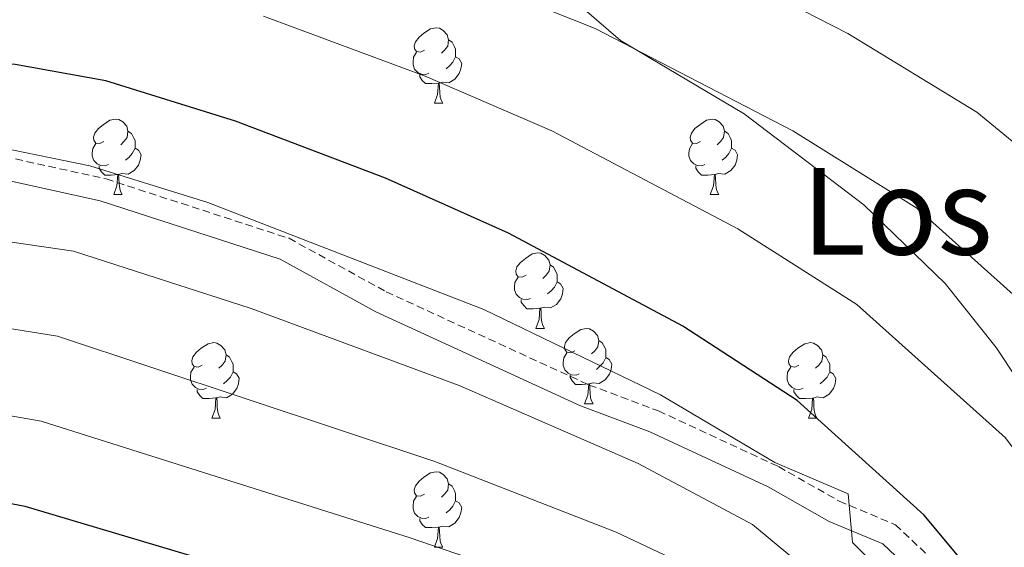
# Model space of a CAD drawing. Units: metres. Extents: x 585951 to 590444, y 4740143 to 4743170.
# Drawn here: x 589259 to 589390, y 4742203 to 4742273 of the extents above; entities that cross this region are included whole.
import ezdxf
from ezdxf.enums import TextEntityAlignment as Align

# ---------------------------------------------------------------- set-up
doc = ezdxf.new("R2010")
doc.units = ezdxf.units.M
doc.header["$MEASUREMENT"] = 0
doc.linetypes.add('TRAZOSX2', pattern=[1.5, 1, -0.5])
for name, color, linetype, lineweight in [('Level 21', 19, 'Continuous', 0), ('Level 35', 92, 'Continuous', 0), ('Level 36', 19, 'Continuous', 40), ('Level 4', 36, 'Continuous', 30), ('Level 45', 19, 'Continuous', 0), ('Level 5', 36, 'Continuous', 0)]:
    doc.layers.add(name, color=color, linetype=linetype, lineweight=lineweight)
doc.styles.add('Arial', font='ARIAL.TTF', dxfattribs={"height": 0.2})

msp = doc.modelspace()

# ---------------------------------------------------------------- linework, layer by layer
at = {"layer": 'Level 21', "color": 19, "linetype": 'TRAZOSX2', "lineweight": 0}
msp.add_polyline3d([(589246.89, 4742256.76, 957.01), (589270.65, 4742251.52, 957.15), (589294.97, 4742243.63, 957.19), (589307.87, 4742236.53, 957.3), (589334.88, 4742224.14, 958.15), (589344.08, 4742220.71, 957.72), (589360.04, 4742213.3, 956.02), (589368.13, 4742208.7, 955.59), (589375.59, 4742205.58, 955.45), (589382.96, 4742198.61, 955.45), (589389.61, 4742189.69, 955.17), (589403.02, 4742159.7, 955.03), (589404.64, 4742154.87, 955.03), (589406.48, 4742144.24, 955.17), (589406.9, 4742124.19, 955.45), (589405.84, 4742103.85, 954.88), (589402.82, 4742076.87, 954.88), (589399.57, 4742035.5, 954.74), (589400.81, 4742025.74, 954.92), (589406.36, 4742010.34, 955.17), (589411.67, 4741985.71, 955.03)], dxfattribs=at)
at = {"layer": 'Level 21', "color": 19, "linetype": 'Continuous', "lineweight": 0}
msp.add_polyline3d([(589246.34, 4742253.81, 957.01), (589269.86, 4742248.62, 957.15), (589293.77, 4742240.86, 957.19), (589306.52, 4742233.85, 957.3), (589333.72, 4742221.37, 958.15), (589342.93, 4742217.94, 957.72), (589358.66, 4742210.63, 956.02), (589366.8, 4742206, 955.59), (589373.92, 4742203.02, 955.45), (589380.71, 4742196.61, 955.45), (589387, 4742188.17, 955.17), (589400.23, 4742158.61, 955.03), (589403.48, 4742143.95, 955.17), (589403.9, 4742124.24, 955.45), (589402.84, 4742104.1, 954.88), (589399.83, 4742077.15, 954.88), (589396.56, 4742035.43, 954.74), (589397.88, 4742025.03, 954.92), (589403.47, 4742009.51, 955.17), (589408.69, 4741985.29, 955.03)], dxfattribs=at)
at = {"layer": 'Level 35', "color": 92, "linetype": 'Continuous', "lineweight": 0, "ltscale": 0.5}
msp.add_polyline3d([(589327.57, 4742279.84, 937.98), (589339.05, 4742269.92, 938.62), (589355.48, 4742260.19, 941.31), (589371.37, 4742248.08, 942.1), (589382.2, 4742237.64, 942.67), (589388.99, 4742229.12, 943.61), (589394.47, 4742220.83, 944.44), (589403.33, 4742205.38, 944.9), (589424.09, 4742165.45, 945.27), (589425.86, 4742160.74, 945.39), (589426.6, 4742156.08, 945.56), (589425.97, 4742151.39, 945.92), (589421.83, 4742142.25, 947.35), (589409.05, 4742121.66, 952.51), (589405.77, 4742116.21, 954.22), (589399.99, 4742103.33, 959.37), (589397.17, 4742098.69, 960.09)], dxfattribs=at)
at = {"layer": 'Level 36', "color": 92, "linetype": 'Continuous', "lineweight": 0}
for points in [[(589312.99, 4742268.64, 0.01), (589312.46, 4742268.37, 0.01), (589311.93, 4742268.43, 0.01), (589311.66, 4742268.8, 0.01), (589311.61, 4742269.22, 0.01), (589311.77, 4742269.74, 0.01), (589312.25, 4742270.34, 0.01), (589312.88, 4742270.87, 0.01), (589313.78, 4742271.45, 0.01), (589314.53, 4742271.61, 0.01), (589314.95, 4742271.56, 0.01), (589315.48, 4742271.24, 0.01), (589316.01, 4742270.66, 0.01), (589316.17, 4742270.02, 0.01), (589316.06, 4742269.17, 0.01), (589315.64, 4742268.64, 0.01), (589315.22, 4742268.21, 0.01)], [(589316.17, 4742270.02, 0.01), (589316.65, 4742269.7, 0.01), (589316.96, 4742269.06, 0.01), (589317.12, 4742268.74, 0.01), (589317.12, 4742268.16, 0.01), (589317.12, 4742267.74, 0.01), (589316.75, 4742267.05, 0.01), (589316.33, 4742266.57, 0.01), (589315.85, 4742266.15, 0.01)], [(589313.57, 4742265.56, 0.01), (589313.15, 4742265.4, 0.01), (589312.56, 4742265.46, 0.01), (589312.09, 4742265.67, 0.01), (589311.66, 4742266.09, 0.01), (589311.45, 4742266.68, 0.01), (589311.45, 4742267.1, 0.01), (589311.5, 4742267.68, 0.01), (589311.93, 4742268.37, 0.01)], [(589317.12, 4742267.74, 0.01), (589317.58, 4742267.49, 0.01), (589317.92, 4742266.87, 0.01), (589317.81, 4742266.15, 0.01), (589317.6, 4742265.51, 0.01), (589317.02, 4742264.77, 0.01), (589316.22, 4742264.29, 0.01), (589315.37, 4742264.39, 0.01), (589314.94, 4742264.26, 0.01)], [(589314.83, 4742264.26, 0.01), (589313.94, 4742264.18, 0.01), (589313.1, 4742264.18, 0.01), (589312.67, 4742264.61, 0.01), (589312.35, 4742265.08, 0.01), (589312.35, 4742265.4, 0.01)], [(589314.29, 4742261.58, 0.01), (589314.72, 4742262.74, 0.01), (589314.83, 4742264.26, 0.01), (589314.94, 4742264.26, 0.01), (589314.98, 4742263.68, 0.01), (589315.01, 4742262.99, 0.01), (589315.08, 4742262.38, 0.01), (589315.2, 4742261.98, 0.01), (589315.41, 4742261.58, 0.01)], [(589314.29, 4742261.58, 0.01), (589315.41, 4742261.58, 0.01)], [(589270.35, 4742256.5, 0.01), (589269.82, 4742256.23, 0.01), (589269.29, 4742256.29, 0.01), (589269.03, 4742256.66, 0.01), (589268.97, 4742257.09, 0.01), (589269.13, 4742257.61, 0.01), (589269.61, 4742258.2, 0.01), (589270.25, 4742258.73, 0.01), (589271.15, 4742259.31, 0.01), (589271.89, 4742259.47, 0.01), (589272.32, 4742259.42, 0.01), (589272.85, 4742259.11, 0.01), (589273.38, 4742258.52, 0.01), (589273.54, 4742257.88, 0.01), (589273.43, 4742257.03, 0.01), (589273, 4742256.5, 0.01), (589272.58, 4742256.07, 0.01)], [(589349.68, 4742256.5, 0.01), (589349.15, 4742256.23, 0.01), (589348.62, 4742256.29, 0.01), (589348.35, 4742256.66, 0.01), (589348.3, 4742257.08, 0.01), (589348.46, 4742257.6, 0.01), (589348.94, 4742258.2, 0.01), (589349.57, 4742258.73, 0.01), (589350.47, 4742259.31, 0.01), (589351.22, 4742259.47, 0.01), (589351.64, 4742259.42, 0.01), (589352.17, 4742259.1, 0.01), (589352.7, 4742258.52, 0.01), (589352.86, 4742257.88, 0.01), (589352.75, 4742257.03, 0.01), (589352.33, 4742256.5, 0.01), (589351.91, 4742256.07, 0.01)], [(589273.54, 4742257.88, 0.01), (589274.01, 4742257.57, 0.01), (589274.33, 4742256.93, 0.01), (589274.49, 4742256.61, 0.01), (589274.49, 4742256.03, 0.01), (589274.49, 4742255.6, 0.01), (589274.12, 4742254.91, 0.01), (589273.7, 4742254.43, 0.01), (589273.22, 4742254.01, 0.01)], [(589352.86, 4742257.88, 0.01), (589353.34, 4742257.56, 0.01), (589353.65, 4742256.92, 0.01), (589353.81, 4742256.6, 0.01), (589353.81, 4742256.02, 0.01), (589353.81, 4742255.6, 0.01), (589353.44, 4742254.91, 0.01), (589353.02, 4742254.43, 0.01), (589352.54, 4742254.01, 0.01)], [(589270.94, 4742253.42, 0.01), (589270.51, 4742253.26, 0.01), (589269.93, 4742253.32, 0.01), (589269.45, 4742253.53, 0.01), (589269.03, 4742253.95, 0.01), (589268.81, 4742254.54, 0.01), (589268.81, 4742254.96, 0.01), (589268.87, 4742255.55, 0.01), (589269.29, 4742256.23, 0.01)], [(589350.26, 4742253.42, 0.01), (589349.84, 4742253.26, 0.01), (589349.25, 4742253.32, 0.01), (589348.78, 4742253.53, 0.01), (589348.35, 4742253.95, 0.01), (589348.14, 4742254.54, 0.01), (589348.14, 4742254.96, 0.01), (589348.19, 4742255.54, 0.01), (589348.62, 4742256.23, 0.01)], [(589274.49, 4742255.6, 0.01), (589274.94, 4742255.35, 0.01), (589275.29, 4742254.73, 0.01), (589275.18, 4742254.01, 0.01), (589274.97, 4742253.37, 0.01), (589274.38, 4742252.63, 0.01), (589273.59, 4742252.15, 0.01), (589272.74, 4742252.25, 0.01), (589272.31, 4742252.13, 0.01)], [(589353.81, 4742255.6, 0.01), (589354.27, 4742255.35, 0.01), (589354.61, 4742254.73, 0.01), (589354.5, 4742254.01, 0.01), (589354.29, 4742253.37, 0.01), (589353.71, 4742252.63, 0.01), (589352.91, 4742252.15, 0.01), (589352.06, 4742252.25, 0.01), (589351.63, 4742252.12, 0.01)], [(589272.2, 4742252.13, 0.01), (589271.31, 4742252.04, 0.01), (589270.46, 4742252.04, 0.01), (589270.04, 4742252.47, 0.01), (589269.72, 4742252.95, 0.01), (589269.72, 4742253.26, 0.01)], [(589271.65, 4742249.44, 0.01), (589272.09, 4742250.6, 0.01), (589272.2, 4742252.13, 0.01), (589272.31, 4742252.13, 0.01), (589272.34, 4742251.54, 0.01), (589272.38, 4742250.85, 0.01), (589272.45, 4742250.24, 0.01), (589272.56, 4742249.84, 0.01), (589272.78, 4742249.44, 0.01)], [(589351.52, 4742252.12, 0.01), (589350.63, 4742252.04, 0.01), (589349.79, 4742252.04, 0.01), (589349.36, 4742252.47, 0.01), (589349.04, 4742252.94, 0.01), (589349.04, 4742253.26, 0.01)], [(589350.98, 4742249.44, 0.01), (589351.41, 4742250.6, 0.01), (589351.52, 4742252.12, 0.01), (589351.63, 4742252.12, 0.01), (589351.67, 4742251.54, 0.01), (589351.7, 4742250.85, 0.01), (589351.77, 4742250.24, 0.01), (589351.89, 4742249.84, 0.01), (589352.1, 4742249.44, 0.01)], [(589271.65, 4742249.44, 0.01), (589272.78, 4742249.44, 0.01)], [(589350.98, 4742249.44, 0.01), (589352.1, 4742249.44, 0.01)], [(589326.49, 4742238.73, 0.01), (589325.96, 4742238.47, 0.01), (589325.43, 4742238.52, 0.01), (589325.17, 4742238.89, 0.01), (589325.11, 4742239.31, 0.01), (589325.27, 4742239.83, 0.01), (589325.75, 4742240.43, 0.01), (589326.39, 4742240.96, 0.01), (589327.29, 4742241.55, 0.01), (589328.03, 4742241.71, 0.01), (589328.45, 4742241.65, 0.01), (589328.99, 4742241.33, 0.01), (589329.51, 4742240.75, 0.01), (589329.67, 4742240.11, 0.01), (589329.57, 4742239.26, 0.01), (589329.14, 4742238.73, 0.01), (589328.72, 4742238.31, 0.01)], [(589329.67, 4742240.11, 0.01), (589330.15, 4742239.79, 0.01), (589330.47, 4742239.15, 0.01), (589330.62, 4742238.83, 0.01), (589330.62, 4742238.25, 0.01), (589330.62, 4742237.83, 0.01), (589330.25, 4742237.14, 0.01), (589329.83, 4742236.66, 0.01), (589329.35, 4742236.24, 0.01)], [(589327.07, 4742235.65, 0.01), (589326.65, 4742235.49, 0.01), (589326.06, 4742235.55, 0.01), (589325.59, 4742235.76, 0.01), (589325.16, 4742236.19, 0.01), (589324.95, 4742236.77, 0.01), (589324.95, 4742237.19, 0.01), (589325, 4742237.77, 0.01), (589325.43, 4742238.47, 0.01)], [(589330.62, 4742237.83, 0.01), (589331.08, 4742237.58, 0.01), (589331.42, 4742236.97, 0.01), (589331.31, 4742236.24, 0.01), (589331.1, 4742235.6, 0.01), (589330.52, 4742234.86, 0.01), (589329.72, 4742234.38, 0.01), (589328.87, 4742234.49, 0.01), (589328.44, 4742234.35, 0.01)], [(589328.33, 4742234.35, 0.01), (589327.44, 4742234.27, 0.01), (589326.6, 4742234.27, 0.01), (589326.17, 4742234.7, 0.01), (589325.85, 4742235.17, 0.01), (589325.85, 4742235.49, 0.01)], [(589327.79, 4742231.67, 0.01), (589328.22, 4742232.83, 0.01), (589328.33, 4742234.35, 0.01), (589328.44, 4742234.35, 0.01), (589328.48, 4742233.77, 0.01), (589328.51, 4742233.09, 0.01), (589328.58, 4742232.47, 0.01), (589328.7, 4742232.07, 0.01), (589328.91, 4742231.67, 0.01)], [(589327.79, 4742231.67, 0.01), (589328.91, 4742231.67, 0.01)], [(589332.96, 4742228.69, 0.01), (589332.43, 4742228.43, 0.01), (589331.9, 4742228.49, 0.01), (589331.64, 4742228.85, 0.01), (589331.58, 4742229.28, 0.01), (589331.74, 4742229.8, 0.01), (589332.22, 4742230.39, 0.01), (589332.86, 4742230.93, 0.01), (589333.76, 4742231.51, 0.01), (589334.5, 4742231.67, 0.01), (589334.93, 4742231.61, 0.01), (589335.46, 4742231.3, 0.01), (589335.99, 4742230.71, 0.01), (589336.15, 4742230.07, 0.01), (589336.04, 4742229.23, 0.01), (589335.61, 4742228.69, 0.01), (589335.19, 4742228.27, 0.01)], [(589336.15, 4742230.07, 0.01), (589336.62, 4742229.76, 0.01), (589336.94, 4742229.12, 0.01), (589337.1, 4742228.8, 0.01), (589337.1, 4742228.22, 0.01), (589337.1, 4742227.79, 0.01), (589336.73, 4742227.11, 0.01), (589336.31, 4742226.63, 0.01), (589335.83, 4742226.21, 0.01)], [(589283.41, 4742226.79, 0.01), (589282.88, 4742226.53, 0.01), (589282.35, 4742226.58, 0.01), (589282.08, 4742226.95, 0.01), (589282.03, 4742227.38, 0.01), (589282.19, 4742227.9, 0.01), (589282.67, 4742228.49, 0.01), (589283.3, 4742229.02, 0.01), (589284.2, 4742229.61, 0.01), (589284.95, 4742229.77, 0.01), (589285.37, 4742229.71, 0.01), (589285.9, 4742229.4, 0.01), (589286.43, 4742228.81, 0.01), (589286.59, 4742228.17, 0.01), (589286.48, 4742227.32, 0.01), (589286.06, 4742226.79, 0.01), (589285.64, 4742226.37, 0.01)], [(589362.74, 4742226.79, 0.01), (589362.21, 4742226.53, 0.01), (589361.68, 4742226.58, 0.01), (589361.41, 4742226.95, 0.01), (589361.36, 4742227.37, 0.01), (589361.52, 4742227.89, 0.01), (589362, 4742228.49, 0.01), (589362.63, 4742229.02, 0.01), (589363.53, 4742229.61, 0.01), (589364.28, 4742229.77, 0.01), (589364.7, 4742229.71, 0.01), (589365.23, 4742229.39, 0.01), (589365.76, 4742228.81, 0.01), (589365.92, 4742228.17, 0.01), (589365.81, 4742227.32, 0.01), (589365.39, 4742226.79, 0.01), (589364.97, 4742226.37, 0.01)], [(589286.59, 4742228.17, 0.01), (589287.07, 4742227.86, 0.01), (589287.38, 4742227.22, 0.01), (589287.54, 4742226.9, 0.01), (589287.54, 4742226.32, 0.01), (589287.54, 4742225.89, 0.01), (589287.17, 4742225.2, 0.01), (589286.75, 4742224.72, 0.01), (589286.27, 4742224.3, 0.01)], [(589333.55, 4742225.61, 0.01), (589333.12, 4742225.45, 0.01), (589332.54, 4742225.51, 0.01), (589332.06, 4742225.73, 0.01), (589331.64, 4742226.15, 0.01), (589331.42, 4742226.73, 0.01), (589331.42, 4742227.15, 0.01), (589331.48, 4742227.74, 0.01), (589331.9, 4742228.43, 0.01)], [(589337.1, 4742227.79, 0.01), (589337.55, 4742227.55, 0.01), (589337.9, 4742226.93, 0.01), (589337.79, 4742226.21, 0.01), (589337.58, 4742225.57, 0.01), (589336.99, 4742224.83, 0.01), (589336.2, 4742224.35, 0.01), (589335.35, 4742224.45, 0.01), (589334.92, 4742224.32, 0.01)], [(589365.92, 4742228.17, 0.01), (589366.4, 4742227.85, 0.01), (589366.71, 4742227.21, 0.01), (589366.87, 4742226.89, 0.01), (589366.87, 4742226.31, 0.01), (589366.87, 4742225.89, 0.01), (589366.5, 4742225.2, 0.01), (589366.08, 4742224.72, 0.01), (589365.6, 4742224.3, 0.01)], [(589283.99, 4742223.71, 0.01), (589283.57, 4742223.55, 0.01), (589282.98, 4742223.61, 0.01), (589282.51, 4742223.82, 0.01), (589282.08, 4742224.25, 0.01), (589281.87, 4742224.83, 0.01), (589281.87, 4742225.25, 0.01), (589281.92, 4742225.84, 0.01), (589282.35, 4742226.53, 0.01)], [(589363.32, 4742223.71, 0.01), (589362.9, 4742223.55, 0.01), (589362.31, 4742223.61, 0.01), (589361.84, 4742223.82, 0.01), (589361.41, 4742224.25, 0.01), (589361.2, 4742224.83, 0.01), (589361.2, 4742225.25, 0.01), (589361.25, 4742225.83, 0.01), (589361.68, 4742226.53, 0.01)], [(589287.54, 4742225.89, 0.01), (589288, 4742225.64, 0.01), (589288.34, 4742225.03, 0.01), (589288.23, 4742224.3, 0.01), (589288.02, 4742223.66, 0.01), (589287.44, 4742222.92, 0.01), (589286.64, 4742222.44, 0.01), (589285.79, 4742222.55, 0.01), (589285.36, 4742222.42, 0.01)], [(589334.81, 4742224.32, 0.01), (589333.92, 4742224.23, 0.01), (589333.07, 4742224.23, 0.01), (589332.65, 4742224.67, 0.01), (589332.33, 4742225.14, 0.01), (589332.33, 4742225.45, 0.01)], [(589366.87, 4742225.89, 0.01), (589367.33, 4742225.64, 0.01), (589367.67, 4742225.02, 0.01), (589367.56, 4742224.3, 0.01), (589367.35, 4742223.66, 0.01), (589366.77, 4742222.92, 0.01), (589365.97, 4742222.44, 0.01), (589365.12, 4742222.55, 0.01), (589364.69, 4742222.41, 0.01)], [(589285.25, 4742222.42, 0.01), (589284.36, 4742222.33, 0.01), (589283.52, 4742222.33, 0.01), (589283.09, 4742222.76, 0.01), (589282.77, 4742223.24, 0.01), (589282.77, 4742223.55, 0.01)], [(589334.26, 4742221.63, 0.01), (589334.7, 4742222.79, 0.01), (589334.81, 4742224.32, 0.01), (589334.92, 4742224.32, 0.01), (589334.95, 4742223.73, 0.01), (589334.99, 4742223.05, 0.01), (589335.06, 4742222.43, 0.01), (589335.17, 4742222.03, 0.01), (589335.39, 4742221.63, 0.01)], [(589364.58, 4742222.41, 0.01), (589363.69, 4742222.33, 0.01), (589362.85, 4742222.33, 0.01), (589362.42, 4742222.76, 0.01), (589362.1, 4742223.23, 0.01), (589362.1, 4742223.55, 0.01)], [(589284.71, 4742219.73, 0.01), (589285.14, 4742220.89, 0.01), (589285.25, 4742222.42, 0.01), (589285.36, 4742222.42, 0.01), (589285.4, 4742221.83, 0.01), (589285.43, 4742221.15, 0.01), (589285.5, 4742220.53, 0.01), (589285.62, 4742220.13, 0.01), (589285.83, 4742219.73, 0.01)], [(589364.04, 4742219.73, 0.01), (589364.47, 4742220.89, 0.01), (589364.58, 4742222.41, 0.01), (589364.69, 4742222.41, 0.01), (589364.73, 4742221.83, 0.01), (589364.76, 4742221.15, 0.01), (589364.83, 4742220.53, 0.01), (589364.95, 4742220.13, 0.01), (589365.16, 4742219.73, 0.01)], [(589334.26, 4742221.63, 0.01), (589335.39, 4742221.63, 0.01)], [(589284.71, 4742219.73, 0.01), (589285.83, 4742219.73, 0.01)], [(589364.04, 4742219.73, 0.01), (589365.16, 4742219.73, 0.01)], [(589312.99, 4742209.65, 0.01), (589312.46, 4742209.38, 0.01), (589311.93, 4742209.44, 0.01), (589311.66, 4742209.81, 0.01), (589311.61, 4742210.23, 0.01), (589311.77, 4742210.75, 0.01), (589312.25, 4742211.35, 0.01), (589312.88, 4742211.88, 0.01), (589313.78, 4742212.46, 0.01), (589314.53, 4742212.62, 0.01), (589314.95, 4742212.57, 0.01), (589315.48, 4742212.25, 0.01), (589316.01, 4742211.67, 0.01), (589316.17, 4742211.03, 0.01), (589316.06, 4742210.18, 0.01), (589315.64, 4742209.65, 0.01), (589315.22, 4742209.22, 0.01)], [(589316.17, 4742211.03, 0.01), (589316.65, 4742210.71, 0.01), (589316.96, 4742210.07, 0.01), (589317.12, 4742209.75, 0.01), (589317.12, 4742209.17, 0.01), (589317.12, 4742208.75, 0.01), (589316.75, 4742208.06, 0.01), (589316.33, 4742207.58, 0.01), (589315.85, 4742207.16, 0.01)], [(589313.57, 4742206.57, 0.01), (589313.15, 4742206.41, 0.01), (589312.56, 4742206.47, 0.01), (589312.09, 4742206.68, 0.01), (589311.66, 4742207.1, 0.01), (589311.45, 4742207.69, 0.01), (589311.45, 4742208.11, 0.01), (589311.5, 4742208.69, 0.01), (589311.93, 4742209.38, 0.01)], [(589317.12, 4742208.75, 0.01), (589317.58, 4742208.5, 0.01), (589317.92, 4742207.88, 0.01), (589317.81, 4742207.16, 0.01), (589317.6, 4742206.52, 0.01), (589317.02, 4742205.78, 0.01), (589316.22, 4742205.3, 0.01), (589315.37, 4742205.4, 0.01), (589314.94, 4742205.27, 0.01)], [(589314.83, 4742205.27, 0.01), (589313.94, 4742205.19, 0.01), (589313.1, 4742205.19, 0.01), (589312.67, 4742205.62, 0.01), (589312.35, 4742206.09, 0.01), (589312.35, 4742206.41, 0.01)], [(589314.29, 4742202.59, 0.01), (589314.72, 4742203.75, 0.01), (589314.83, 4742205.27, 0.01), (589314.94, 4742205.27, 0.01), (589314.98, 4742204.69, 0.01), (589315.01, 4742204, 0.01), (589315.08, 4742203.39, 0.01), (589315.2, 4742202.99, 0.01), (589315.41, 4742202.59, 0.01)], [(589314.29, 4742202.59, 0.01), (589315.41, 4742202.59, 0.01)]]:
    msp.add_polyline3d(points, dxfattribs=at)
at = {"layer": 'Level 4', "color": 36, "linetype": 'Continuous', "lineweight": 30}
for points in [[(589362.51, 4742222.09, 950.01), (589347.33, 4742231.94, 950.01), (589324.13, 4742244.3, 950.01), (589307.77, 4742251.63, 950.01), (589287.85, 4742259.21, 950.01), (589270.6, 4742264.56, 950.01), (589258.56, 4742266.73, 950.01), (589211.59, 4742271.31, 950.01), (589177.35, 4742280.49, 950.01), (589109.93, 4742290.6, 950.01), (589098.48, 4742291.08, 950.01), (589087.26, 4742290.1, 950.01), (589072.97, 4742286.15, 950.01), (589061.74, 4742284.13, 950.01), (589051.25, 4742281.74, 950.01), (589046.2, 4742280.96, 950.01), (589040.77, 4742281.14, 950.01), (589035.32, 4742282.85, 950.01), (589027.07, 4742289.85, 950.01), (589023.53, 4742294.47, 950.01), (588998.69, 4742341.55, 950.01), (588988.33, 4742357.64, 950.01), (588969.17, 4742379.84, 950.01)], [(589421.89, 4741985.11, 950.01), (589421.73, 4741991.91, 950.01), (589420.72, 4741996.81, 950.01), (589418.46, 4742002.35, 950.01), (589409.57, 4742018.61, 950.01), (589408.37, 4742024.14, 950.01), (589407.81, 4742040.47, 950.01), (589412.87, 4742076.46, 950.01), (589413.22, 4742092.05, 950.01), (589414.92, 4742102.95, 950.01), (589415.74, 4742119.18, 950.01), (589413.42, 4742141.15, 950.01), (589409.29, 4742158.76, 950.01), (589402.8, 4742174.77, 950.01), (589395.43, 4742187.69, 950.01), (589379.35, 4742206.9, 950.01), (589362.51, 4742222.09, 950.01)], [(589333.79, 4741980.44, 975.01), (589323.95, 4742012.46, 975.01), (589322.32, 4742023.55, 975.01), (589322.22, 4742033.81, 975.01), (589325.09, 4742044.44, 975.01), (589337.78, 4742061.48, 975.01), (589345.16, 4742074.89, 975.01), (589358.25, 4742094.14, 975.01), (589369.63, 4742115.85, 975.01), (589371.17, 4742120.65, 975.01), (589373.06, 4742141.88, 975.01), (589373.02, 4742152.74, 975.01), (589372.21, 4742158.82, 975.01), (589370.16, 4742164.28, 975.01), (589362.06, 4742172.58, 975.01), (589347.74, 4742180.94, 975.01), (589332.51, 4742186.38, 975.01), (589259.88, 4742208.01, 975.01), (589197.24, 4742219.84, 975.01)]]:
    msp.add_polyline3d(points, dxfattribs=at)
at = {"layer": 'Level 5', "color": 36, "linetype": 'Continuous', "lineweight": 0}
for points in [[(589335.67, 4742271.51, 940.01), (589303.61, 4742284.28, 940.01), (589279.25, 4742292.12, 940.01), (589266.31, 4742295.24, 940.01), (589224.78, 4742302.22, 940.01), (589197.46, 4742311.58, 940.01), (589170.63, 4742318.14, 940.01), (589157.87, 4742318.91, 940.01), (589098.63, 4742311.69, 940.01), (589081.55, 4742309.41, 940.01), (589070.52, 4742306.25, 940.01), (589065.14, 4742305.88, 940.01), (589052.56, 4742302.94, 940.01), (589044.51, 4742304.47, 940.01), (589039.56, 4742308.68, 940.01), (589030.69, 4742322.77, 940.01), (589016.58, 4742350.85, 940.01), (589006.35, 4742368.69, 940.01), (588995.96, 4742382.61, 940.01), (588984.91, 4742395.3, 940.01), (588970.88, 4742409.69, 940.01)], [(589460.34, 4742093.79, 935.01), (589459.21, 4742102.02, 935.01), (589454.86, 4742127.65, 935.01), (589450.82, 4742151.11, 935.01), (589445.88, 4742170.19, 935.01), (589436.58, 4742197.39, 935.01), (589427.66, 4742214.74, 935.01), (589417.96, 4742229.84, 935.01), (589411.97, 4742237.56, 935.01), (589396.08, 4742252.45, 935.01), (589386.41, 4742260.38, 935.01), (589369.28, 4742270.86, 935.01), (589341.43, 4742285.11, 935.01)], [(589439.68, 4741979.72, 945.01), (589437.46, 4742006.88, 945.01), (589436.09, 4742013.19, 945.01), (589434.33, 4742017.89, 945.01), (589426.2, 4742026.09, 945.01), (589423.08, 4742031.63, 945.01), (589422.27, 4742036.59, 945.01), (589422.89, 4742044.11, 945.01), (589425.77, 4742054.09, 945.01), (589430.56, 4742065.18, 945.01), (589432.19, 4742071.89, 945.01), (589432.33, 4742076.14, 945.01), (589428.42, 4742104.96, 945.01), (589428.78, 4742122, 945.01), (589425.89, 4742144.47, 945.01), (589421.49, 4742162.57, 945.01), (589415.24, 4742179.23, 945.01), (589408.21, 4742192.92, 945.01), (589390.22, 4742217.12, 945.01), (589370.48, 4742234.85, 945.01), (589354.65, 4742244.91, 945.01), (589329.9, 4742257.9, 945.01), (589313.08, 4742265.16, 945.01), (589291.58, 4742273.15, 945.01)], [(589485.79, 4741958.44, 940.01), (589465.77, 4741970.33, 940.01), (589461.71, 4741973.26, 940.01), (589458.32, 4741976.93, 940.01), (589455.02, 4741987.05, 940.01), (589451.94, 4742006.95, 940.01), (589448.38, 4742018.49, 940.01), (589445.59, 4742022.95, 940.01), (589435.89, 4742029.47, 940.01), (589434.04, 4742032.68, 940.01), (589436.04, 4742041.14, 940.01), (589443.97, 4742062.98, 940.01), (589446.14, 4742077.49, 940.01), (589442.51, 4742103.18, 940.01), (589441.82, 4742124.83, 940.01), (589439.5, 4742140.9, 940.01), (589433.68, 4742166.38, 940.01), (589427.68, 4742183.7, 940.01), (589423.69, 4742192.71, 940.01), (589406.15, 4742220.92, 940.01), (589401.1, 4742227.34, 940.01), (589378.45, 4742247.62, 940.01), (589361.96, 4742257.89, 940.01), (589335.67, 4742271.51, 940.01)], [(589407.91, 4741985.63, 955.01), (589404.52, 4742001.79, 955.01), (589403.11, 4742006.78, 955.01), (589396.56, 4742028.39, 955.01), (589396.04, 4742039.15, 955.01), (589397.71, 4742056.53, 955.01), (589398.8, 4742070.88, 955.01), (589398.8, 4742079.69, 955.01), (589399.93, 4742089.68, 955.01), (589401.06, 4742099.67, 955.01), (589402.75, 4742119.64, 955.01), (589402.61, 4742140.93, 955.01), (589399.23, 4742158.56, 955.01), (589385.68, 4742187.34, 955.01), (589369.87, 4742203.2, 955.01), (589369.3, 4742209.67, 955.01), (589359.56, 4742213.86, 955.01), (589344.37, 4742222.83, 955.01), (589320.86, 4742234.19, 955.01), (589284.17, 4742248.4, 955.01), (589268.46, 4742253.25, 955.01), (589251.16, 4742256.81, 955.01)], [(589415.61, 4741833.75, 960.01), (589417.15, 4741857.45, 960.01), (589415.3, 4741880.71, 960.01), (589408.34, 4741911.7, 960.01), (589404.05, 4741923.47, 960.01), (589395.94, 4741938.22, 960.01), (589394.51, 4741943.39, 960.01), (589388.99, 4741997.23, 960.01), (589381.55, 4742036.53, 960.01), (589381.19, 4742048.46, 960.01), (589382.64, 4742059.52, 960.01), (589391.46, 4742083.81, 960.01), (589397.61, 4742113.77, 960.01), (589397.28, 4742141.44, 960.01), (589394.78, 4742156.35, 960.01), (589389.75, 4742170.57, 960.01), (589385.32, 4742178.33, 960.01), (589374.35, 4742190.87, 960.01), (589356.6, 4742205.63, 960.01), (589341.4, 4742213.72, 960.01), (589317.59, 4742224.08, 960.01), (589289.93, 4742234.31, 960.01), (589266.31, 4742241.94, 960.01), (589205.85, 4742250.72, 960.01)], [(589373.99, 4741974.1, 965.01), (589371.79, 4741991.62, 965.01), (589361.88, 4742037.31, 965.01), (589361.13, 4742050.06, 965.01), (589361.48, 4742060.98, 965.01), (589365.49, 4742070.88, 965.01), (589377.35, 4742084.98, 965.01), (589384.1, 4742094.7, 965.01), (589387.75, 4742110.69, 965.01), (589388.99, 4742120.06, 965.01), (589389.36, 4742134.62, 965.01), (589387.53, 4742155.15, 965.01), (589385.19, 4742163.34, 965.01), (589380.27, 4742173.64, 965.01), (589370.26, 4742184.77, 965.01), (589353.65, 4742197.4, 965.01), (589338.44, 4742204.61, 965.01), (589314.33, 4742213.97, 965.01), (589264.17, 4742230.63, 965.01), (589202.98, 4742240.42, 965.01)], [(589356.83, 4741964.64, 970.01), (589347.43, 4741999.32, 970.01), (589344.28, 4742014.32, 970.01), (589342.2, 4742038.69, 970.01), (589342.81, 4742054.51, 970.01), (589344.54, 4742059.51, 970.01), (589347.2, 4742064.37, 970.01), (589360.97, 4742080.28, 970.01), (589371.7, 4742095.56, 970.01), (589374.53, 4742101.89, 970.01), (589378.69, 4742113.27, 970.01), (589380.08, 4742120.35, 970.01), (589381.13, 4742141.73, 970.01), (589380.27, 4742153.94, 970.01), (589378.7, 4742161.08, 970.01), (589375.22, 4742168.96, 970.01), (589365.51, 4742179.44, 970.01), (589350.69, 4742189.17, 970.01), (589335.47, 4742195.49, 970.01), (589311.06, 4742203.85, 970.01), (589262.02, 4742219.32, 970.01), (589200.11, 4742230.13, 970.01)]]:
    msp.add_polyline3d(points, dxfattribs=at)

# ---------------------------------------------------------------- texts
at = {"layer": 'Level 45', "color": 19, "linetype": 'Continuous', "lineweight": 0, "style": 'Arial'}
msp.add_text('Los Regadíos', height=11.5, dxfattribs=at).set_placement((589411.21, 4742247.22, 942.06), align=Align.MIDDLE_CENTER)

doc.saveas('drawing.dxf')
